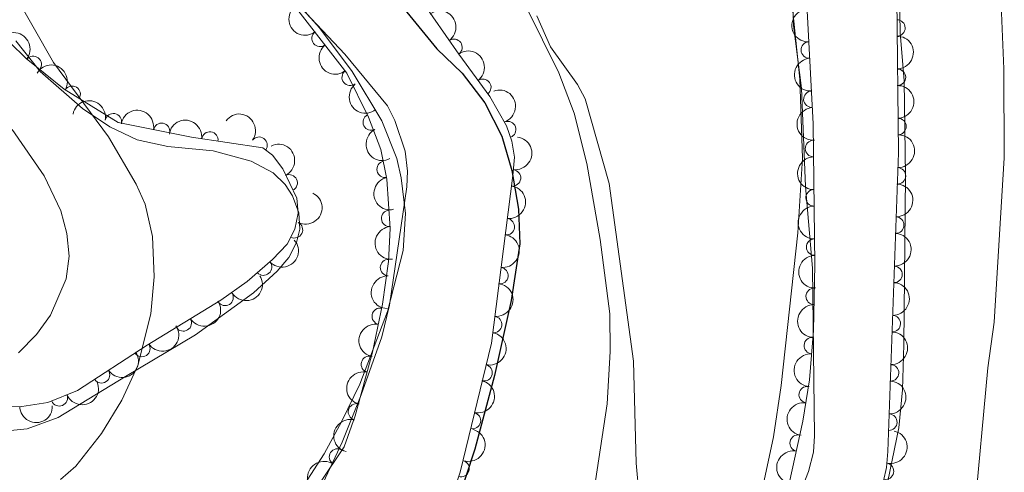
# Model space of a CAD drawing. Units: metres. Extents: x 649134 to 656090, y 697848 to 702624.
# Drawn here: x 651320 to 651470, y 698892 to 698961 of the extents above; entities that cross this region are included whole.
import ezdxf

# ---------------------------------------------------------------- set-up
doc = ezdxf.new("R2010")
doc.units = ezdxf.units.M
doc.header["$MEASUREMENT"] = 0
doc.linetypes.add('DGN Style 3', pattern=[108.28323980917432, 77.34517129226737, -30.93806851690695])
doc.layers.add('Entidades rústicas y varios', color=7, linetype='Continuous', lineweight=5)
doc.layers.add('Relieve y altimetría', color=7, linetype='Continuous', lineweight=5)

msp = doc.modelspace()

# ---------------------------------------------------------------- linework, layer by layer
at = {"layer": 'Entidades rústicas y varios', "color": 92, "linetype": 'DGN Style 3', "lineweight": 5}
for points in [[(651432.6799999999, 698868.96, 840.97), (651439.3999999999, 698899.8800000001, 840.84), (651440.4099999999, 698906.1799999999, 840.87), (651441.03, 698913.6699999999, 840.9), (651441.22, 698923.6599999999, 840.95), (651440.97, 698945.1300000001, 841.08), (651439.9099999999, 698965.1100000001, 841.23), (651439.2, 698971.21, 841.25), (651435.4199999999, 698998.56, 839.5500000000001), (651433.05, 699017.3500000001, 839.29), (651431.6300000001, 699024.7, 839.1700000000001), (651430.3899999999, 699028.9299999999, 839.1), (651429.04, 699030.8800000001, 838.96), (651420.25, 699039.73, 839.71), (651416.4099999999, 699044.1400000001, 840.02), (651405.78, 699058.02, 840.5500000000001), (651402.9099999999, 699062.02, 840.58), (651401.6300000001, 699064.1400000001, 840.19), (651399.72, 699069.02, 840.1800000000001), (651397.8700000001, 699076.3, 840.47), (651397.3600000001, 699080.3500000001, 840.44), (651396.73, 699089.05, 839.84), (651395.8200000001, 699104.98, 840.11)], [(651453.6300000001, 698973.4099999999, 837.89), (651453.98, 698940.7, 837.89), (651452.3899999999, 698895.31, 838.16), (651452.1699999999, 698892.8400000001, 838.12), (651451.0800000001, 698888, 837.89)], [(651377.06, 698970.01, 852.98), (651387.01, 698955.75, 851.75), (651391.71, 698949.29, 851.88), (651394.27, 698944.8300000001, 852.03), (651395.1000000001, 698942.49, 852.1), (651395.47, 698940.0700000001, 852.15), (651395.26, 698937.29, 852.16), (651391.97, 698911.78, 851.35), (651387.21, 698892.1499999999, 851.73), (651384.21, 698883.06, 851.89)], [(651365.74, 698890.3300000001, 856.58), (651369.54, 698895.98, 856.33), (651371.23, 698900.71, 856.12), (651373.8700000001, 698910.3800000001, 855.9200000000001), (651375.3999999999, 698917.7, 855.83), (651376.3200000001, 698924.2, 855.78), (651376.54, 698929.21, 855.8000000000001), (651376.06, 698936.73, 855.82), (651375.1399999999, 698941.23, 855.66), (651373.27, 698946.1400000001, 855.53), (651369.94, 698952.8400000001, 855.4), (651359.01, 698966.94, 855.53)], [(651318.6300000001, 698957.51, 863.62), (651321.0900000001, 698955.06, 863.4200000000001), (651326.9099999999, 698950.3999999999, 862.87), (651335.1000000001, 698945.3300000001, 862.09), (651346.27, 698943.1100000001, 861.76), (651357.1399999999, 698941.48, 860.48), (651358.6399999999, 698940.3500000001, 860.41), (651360.1799999999, 698938.28, 860.4200000000001), (651362.31, 698933.81, 860.48), (651362.56, 698931.53, 860.5500000000001), (651362.05, 698929.1100000001, 860.6800000000001), (651360.8800000001, 698926.8500000001, 860.85), (651358.6200000001, 698924.48, 861.07), (651354.75, 698921.1400000001, 861.51), (651350.75, 698918.31, 862), (651339.51, 698911.44, 863.52), (651328.9099999999, 698904.54, 866.27), (651324.4099999999, 698902.73, 867.11), (651320.45, 698902.1100000001, 867.35), (651302.7, 698901.99, 866.74)]]:
    msp.add_polyline3d(points, dxfattribs=at)
at = {"layer": 'Entidades rústicas y varios', "color": 92, "linetype": 'Continuous', "lineweight": 5}
for points in [[(651437.23, 698991.24, 839.6800000000001), (651437.99, 698960.1000000001, 840.63), (651439.19, 698950.5800000001, 840.4200000000001), (651439.8200000001, 698935.6000000001, 840.39), (651440.8800000001, 698923.19, 839.89), (651441.21, 698897.69, 839.6800000000001), (651441.04, 698895.2, 839.76), (651440.3, 698892.22, 839.85), (651438.44, 698887.56, 839.97)], [(651352.7, 698985.5800000001, 853.35), (651355.02, 698981.0700000001, 853.37), (651356.24, 698974.71, 854.25), (651357.1399999999, 698972.3900000001, 854.41), (651359.99, 698967.1200000001, 854.52), (651362.8, 698963, 854.49), (651369.6200000001, 698955.72, 854.1800000000001), (651376.1200000001, 698947.8700000001, 854.14), (651377.26, 698945.6499999999, 854.1800000000001), (651378.8300000001, 698940.97, 854.24), (651379.1699999999, 698937.9199999999, 854.35), (651379.0800000001, 698935.55, 854.45), (651376.47, 698917.56, 854.58), (651375.26, 698912.71, 854.65), (651372.1399999999, 698903.9299999999, 854.64), (651369.22, 698896.6799999999, 854.54), (651365.29, 698888.26, 854.65)], [(651414.48, 698888.55, 843.41), (651414.01, 698893.53, 843.52), (651413.6000000001, 698909.01, 844.21), (651409.8999999999, 698936.04, 843.91), (651406.28, 698948.94, 844.69), (651405.1100000001, 698951.1300000001, 844.71), (651400.96, 698956.8700000001, 844.65), (651398.8800000001, 698961.5800000001, 844.59)], [(651314.1200000001, 698898.04, 861.15), (651321.27, 698898.74, 860.98), (651325.96, 698900.48, 860.6700000000001), (651336.25, 698906.6699999999, 860.1), (651346.8899999999, 698913.01, 858.5500000000001), (651355.73, 698919.4099999999, 856.87), (651359.3600000001, 698922.72, 856.4300000000001), (651361.1000000001, 698924.8200000001, 856.27), (651362.3, 698927.0700000001, 856.13), (651362.8, 698929.1200000001, 856.0600000000001), (651362.6399999999, 698931.6100000001, 856.0600000000001), (651361.6499999999, 698934.19, 856.1), (651360.53, 698935.9199999999, 856.16), (651358.72, 698937.6599999999, 856.3000000000001), (651355.3500000001, 698939.47, 856.64), (651349.6000000001, 698941.01, 857.11), (651342.6699999999, 698941.69, 858.33), (651337.99, 698942.69, 858.95), (651333.8300000001, 698944.7, 859.4), (651329.69, 698947.49, 859.75), (651323.21, 698953.0700000001, 860.27), (651319.54, 698957.76, 860.45)]]:
    msp.add_polyline3d(points, dxfattribs=at)
at = {"layer": 'Entidades rústicas y varios', "color": 92, "linetype": 'Continuous', "lineweight": 5, "extrusion": (0.2244893595835059, -0.0259936386407449, 0.974129795347623)}
for centre in [(769242.9653169952, -551792.4080172481, 128888.6241902789), (769237.6057145345, -551797.5307601059, 128889.7565184477), (769232.246112074, -551802.6535029636, 128890.8888466165)]:
    msp.add_arc(centre, 2.516055640060342, 45.36446333574663, 225.9090503451193, dxfattribs=at)
at = {"layer": 'Entidades rústicas y varios', "color": 92, "linetype": 'Continuous', "lineweight": 5, "extrusion": (-0.2229021313552215, 0.0372260883426908, 0.9741297953476231)}
msp.add_arc((-796710.9815652116, 513899.4608124167, -118346.0570194802), 2.516055640060342, 45.36446333574663, 225.9090503451193, dxfattribs=at)
at = {"layer": 'Entidades rústicas y varios', "color": 92, "linetype": 'Continuous', "lineweight": 5, "extrusion": (0.1696473135483611, -0.1493014762881543, 0.974129795347623)}
for centre in [(955079.4598864849, -26359.753351391, 6978.366014020212), (955074.1002923467, -26364.87644234498, 6979.496805669376), (955068.7406982086, -26369.99953329918, 6980.627597318584)]:
    msp.add_arc(centre, 2.516055640060342, 45.36446333574663, 225.9090503451192, dxfattribs=at)
at = {"layer": 'Entidades rústicas y varios', "color": 92, "linetype": 'Continuous', "lineweight": 5}
for centre, radius, start, end in [((651453.7569932842, 698959.7180893184, 837.89), 1.250091938746999, 271.5792082394445, 90.79276265843994), ((651365.8636228829, 698958.1304836385, 855.457766054557), 1.250091938746999, 128.7481920876064, 307.9617465066018), ((651386.2728087967, 698956.7724218334, 851.7508260020148), 1.250091938746999, 305.871799473832, 125.0853538928274), ((651440.3934148208, 698956.3663545845, 841.1737103186355), 1.250091938746999, 94.00303048775487, 273.2165849067503), ((651322.1696770154, 698954.1705225892, 863.2247052031668), 1.250091938746999, 322.2823500275572, 141.4959044465527), ((651370.458444972, 698952.2030370275, 855.4031158375783), 1.250091938746999, 128.7481920876064, 307.9617465066018), ((651453.8372393784, 698952.2185186262, 837.89), 1.250091938746999, 271.5792082394445, 90.79276265843994), ((651390.6645526567, 698950.6937713057, 851.8718385978483), 1.250091938746999, 307.0040808068248, 126.2176352258202), ((651328.1081324688, 698949.6353528127, 862.6538016335502), 1.250091938746999, 329.2066814545476, 148.420235873543), ((651440.7907427654, 698948.8770976665, 841.1174846660996), 1.250091938746999, 94.00303048775487, 273.2165849067503), ((651334.3761893588, 698945.4539630371, 862.0750898490818), 1.250091938746998, 349.7252957542205, 168.9388501732159), ((651341.7292258001, 698943.9925717302, 861.8578560061464), 1.250091938746998, 349.7252957542205, 168.9388501732159), ((651373.6604736892, 698945.3981983431, 855.5228660930826), 1.250091938746999, 117.3942236660215, 296.6077780850169), ((651394.4536375797, 698944.2539121578, 852.0822420282891), 1.250091938746999, 290.4958009541354, 109.7093553731308), ((651453.9174854727, 698944.7189479342, 837.89), 1.250091938746999, 271.5792082394445, 90.79276265843994), ((651349.0808553153, 698942.668772561, 861.2832571846864), 1.250091938746999, 352.4379734533438, 171.6515278723392), ((651356.5744885476, 698941.8815916779, 860.4593011126975), 1.250091938746999, 323.9742283389456, 143.1877827579411), ((651441.0331539153, 698941.3819998088, 841.0648646275312), 1.250091938746998, 91.63329230572546, 270.8468467247209), ((651375.7762912877, 698938.2151104389, 855.7238384039487), 1.250091938746998, 102.5207371872398, 281.7342916062353), ((651395.1915502392, 698936.911786156, 852.1085899314029), 1.250091938746999, 263.6173454827903, 82.83089990178567), ((651453.8386543386, 698937.2222868316, 837.9181140121476), 1.250091938746998, 268.9599254895186, 88.17347990851401), ((651361.1721868599, 698936.1524500514, 860.4635754557095), 1.250091938746999, 296.4444312634402, 115.6579856824357), ((651441.1204775549, 698933.8826456585, 841.0194563350525), 1.250091938746998, 91.63329230572546, 270.8468467247209), ((651376.4608096099, 698930.7569328342, 855.807425003054), 1.250091938746999, 94.61838431966676, 273.8319387386622), ((651361.9768385442, 698929.01111693, 860.7715228793958), 1.250091938746998, 243.5955988738566, 62.80915329285203), ((651394.2327031405, 698929.4770781058, 851.872521192842), 1.250091938746999, 263.6173454827903, 82.83089990178567), ((651453.5760969545, 698929.7270166047, 837.9626992283041), 1.250091938746998, 268.9599254895186, 88.17347990851401), ((651441.2078011942, 698926.3832915083, 840.9740480425738), 1.250091938746998, 91.63329230572546, 270.8468467247209), ((651357.2593195143, 698923.3314376597, 861.3307270010683), 1.250091938746998, 221.7619668888884, 40.97552130788382), ((651376.2984166048, 698923.2637563411, 855.7812457371099), 1.250091938746998, 88.45179450911924, 267.6653489281146), ((651393.2738560417, 698922.0423700553, 851.6364524542811), 1.250091938746999, 263.6173454827903, 82.83089990178567), ((651453.3135395707, 698922.2317463777, 838.0072844444605), 1.250091938746998, 268.9599254895186, 88.17347990851401), ((651441.1486763032, 698918.8838585883, 840.9323455997948), 1.250091938746999, 89.87658338161225, 269.0901378006077), ((651351.3940054879, 698918.7264885886, 862.0556099066416), 1.250091938746999, 212.3998507843701, 31.61340520336556), ((651375.0362458394, 698915.8643253953, 855.8374932237516), 1.250091938746998, 79.16036923877137, 258.3739236577667), ((651345.0368521628, 698914.840933131, 862.9152961214177), 1.250091938746999, 212.3998507843701, 31.61340520336556), ((651392.315008943, 698914.6076620051, 851.4003837157202), 1.250091938746999, 263.6173454827903, 82.83089990178567), ((651453.0509821866, 698914.7364761508, 838.051869660617), 1.250091938746998, 268.9599254895186, 88.17347990851401), ((651440.8609645676, 698911.3914397992, 840.8958642468313), 1.250091938746999, 86.23417497221622, 265.4477293912117), ((651338.7240794674, 698910.9516899167, 863.992622676887), 1.250091938746999, 214.0280110448555, 33.241565463851), ((651373.3904048111, 698908.5492217061, 855.9328454325114), 1.250091938746998, 75.69600325851005, 254.9095576775055), ((651332.5819694109, 698906.9535239367, 865.5860946254758), 1.250091938746999, 214.0280110448555, 33.241565463851), ((651390.8553302153, 698907.2659491994, 851.4609632737444), 1.250091938746999, 257.3358251844655, 76.54937960346092), ((651452.7884248025, 698907.2412059237, 838.0964548767735), 1.250091938746998, 268.9599254895186, 88.17347990851401), ((651440.0700811683, 698903.936462315, 840.865202163832), 1.250091938746998, 81.8581503800574, 261.0717047990528), ((651326.1476100506, 698903.4499347517, 867.0005310456546), 1.250091938746998, 202.8772488770327, 22.09080329602816), ((651371.4155180852, 698901.3154510099, 856.0824580632445), 1.250091938746998, 75.69600325851005, 254.9095576775055), ((651389.0882176245, 698899.9784659727, 851.6020352873009), 1.250091938746999, 257.3358251844655, 76.54937960346092), ((651452.5258674186, 698899.7459356969, 838.1410400929299), 1.250091938746998, 268.9599254895186, 88.17347990851401), ((651438.6994179338, 698896.5646221912, 840.8487916984657), 1.250091938746999, 78.70446508626569, 257.9180195052611), ((651368.5298399262, 698894.443092087, 856.3516775339683), 1.250091938746999, 57.04271127352872, 236.2562656925241), ((651387.3644423215, 698892.6802127655, 851.7416460499383), 1.250091938746998, 252.7015663656337, 71.91512078462904), ((651452.0235587407, 698892.2785497087, 838.0352290769584), 1.250091938746998, 258.274510995031, 77.48806541402637)]:
    msp.add_arc(centre, radius, start, end, dxfattribs=at)
at = {"layer": 'Entidades rústicas y varios', "color": 92, "linetype": 'Continuous', "lineweight": 5, "extrusion": (-0.2243385808795335, -0.02726431633023785, 0.9741297953476231)}
msp.add_arc((-615273.218902981, 712173.7796365004, -164332.116831352), 2.516055640060342, 45.36446333574663, 225.9090503451192, dxfattribs=at)
at = {"layer": 'Entidades rústicas y varios', "color": 92, "linetype": 'Continuous', "lineweight": 5, "extrusion": (-0.1631814176655727, 0.1563424662228792, 0.974129795347623)}
for centre in [(-955383.9979234788, -12618.77604052925, 3787.155634396157), (-955378.6381787262, -12613.66551235737, 3785.97003834715)]:
    msp.add_arc(centre, 2.516055640060342, 45.36446333574665, 225.9090503451193, dxfattribs=at)
at = {"layer": 'Entidades rústicas y varios', "color": 92, "linetype": 'Continuous', "lineweight": 5, "extrusion": (-0.2235942223461229, 0.03281410595202636, 0.9741297953476229)}
msp.add_arc((-786129.1591841875, 529140.5382197698, -121881.7241143092), 2.516055640060343, 45.36446333574665, 225.9090503451193, dxfattribs=at)
at = {"layer": 'Entidades rústicas y varios', "color": 92, "linetype": 'Continuous', "lineweight": 5, "extrusion": (-0.2194153651340416, -0.05411136072114099, 0.9741297953476229)}
msp.add_arc((-522664.8596110517, 779242.278817586, -179891.9846317784), 2.516055640060342, 45.36446333574663, 225.9090503451193, dxfattribs=at)
at = {"layer": 'Entidades rústicas y varios', "color": 92, "linetype": 'Continuous', "lineweight": 5, "extrusion": (-0.2050531174865064, 0.09499663586182015, 0.974129795347623)}
msp.add_arc((-908014.7826146357, 289740.5255892276, -66342.88284573752), 2.516055640060342, 45.36446333574663, 225.9090503451192, dxfattribs=at)
at = {"layer": 'Entidades rústicas y varios', "color": 92, "linetype": 'Continuous', "lineweight": 5, "extrusion": (-0.1865286320505423, -0.127586093448117, 0.9741297953476229)}
for centre in [(-209181.3291366797, 908280.4819174223, -209828.2680622934), (-209175.9716406589, 908285.5412089102, -209829.6647748734)]:
    msp.add_arc(centre, 2.516055640060342, 45.36446333574664, 225.9090503451193, dxfattribs=at)
at = {"layer": 'Entidades rústicas y varios', "color": 92, "linetype": 'Continuous', "lineweight": 5, "extrusion": (-0.2234358148247568, -0.0338759275828017, 0.9741297953476231)}
msp.add_arc((-593408.4959863615, 729589.7542884338, -168375.3033753834), 2.516055640060342, 45.36446333574663, 225.9090503451193, dxfattribs=at)
at = {"layer": 'Entidades rústicas y varios', "color": 92, "linetype": 'Continuous', "lineweight": 5, "extrusion": (-0.1802812859694727, -0.1362710524843463, 0.974129795347623)}
msp.add_arc((-164816.9516803845, 916916.3002325073, -211832.5122190107), 2.516055640060342, 45.36446333574664, 225.9090503451193, dxfattribs=at)
at = {"layer": 'Entidades rústicas y varios', "color": 92, "linetype": 'Continuous', "lineweight": 5, "extrusion": (0.214978665269808, -0.06968009252871406, 0.974129795347623)}
msp.add_arc((865729.3353623264, -393483.6346753961, 92162.43952544234), 2.516055640060342, 45.36446333574665, 225.9090503451193, dxfattribs=at)
at = {"layer": 'Entidades rústicas y varios', "color": 92, "linetype": 'Continuous', "lineweight": 5, "extrusion": (-0.2137940938760389, 0.07323405792199228, 0.9741297953476229)}
msp.add_arc((-872301.859672907, 379824.0993169502, -87232.84860534343), 2.516055640060342, 45.36446333574663, 225.9090503451192, dxfattribs=at)
at = {"layer": 'Entidades rústicas y varios', "color": 92, "linetype": 'Continuous', "lineweight": 5, "extrusion": (-0.1399528190480698, 0.177438299857997, 0.9741297953476231)}
for centre in [(-944298.2185778855, -141425.9194714719, 33683.83743926129), (-944292.8614888152, -141420.8648244967, 33682.42246906749), (-944287.504399745, -141415.8101775214, 33681.00749887363), (-944282.1473106747, -141410.755530546, 33679.59252867974)]:
    msp.add_arc(centre, 2.516055640060342, 45.36446333574664, 225.9090503451193, dxfattribs=at)
at = {"layer": 'Entidades rústicas y varios', "color": 92, "linetype": 'Continuous', "lineweight": 5, "extrusion": (-0.155866209761166, 0.1636363849230556, 0.9741297953476231)}
for centre in [(-953774.7769550218, -55125.46546468564, 13648.3497881026), (-953769.4173049753, -55120.34495103668, 13647.20764479044), (-953764.0576549289, -55115.22443738772, 13646.06550147828), (-953758.6980048824, -55110.10392373841, 13644.92335816607), (-953753.338354836, -55104.98341008945, 13643.78121485392), (-953747.9787047894, -55099.86289644038, 13642.63907154172)]:
    msp.add_arc(centre, 2.516055640060343, 45.36446333574663, 225.9090503451192, dxfattribs=at)
at = {"layer": 'Entidades rústicas y varios', "color": 92, "linetype": 'Continuous', "lineweight": 5, "extrusion": (0.1633289236375976, -0.156188362304565, 0.974129795347623)}
for centre in [(955373.9792622303, 12116.10068175214, -1947.851589175698), (955368.6196157127, 12110.97998546145, -1946.710248427276), (955363.2599691949, 12105.85928917048, -1945.568907678797)]:
    msp.add_arc(centre, 2.516055640060341, 45.36446333574664, 225.9090503451193, dxfattribs=at)
at = {"layer": 'Entidades rústicas y varios', "color": 92, "linetype": 'Continuous', "lineweight": 5, "extrusion": (0.1898899225212752, -0.1225273811882974, 0.9741297953476229)}
msp.add_arc((940452.2069299722, -163827.0265730048, 38884.40177927833), 2.516055640060342, 45.36446333574663, 225.9090503451192, dxfattribs=at)
at = {"layer": 'Entidades rústicas y varios', "color": 92, "linetype": 'Continuous', "lineweight": 5, "extrusion": (-0.07074370048195489, 0.2146310104763934, 0.974129795347623)}
msp.add_arc((-837419.9382854375, -447808.8165506406, 104770.7756093332), 2.516055640060341, 45.36446333574661, 225.9090503451192, dxfattribs=at)
at = {"layer": 'Entidades rústicas y varios', "color": 92, "linetype": 'Continuous', "lineweight": 5, "extrusion": (0.1712409891561927, -0.1474708969553213, 0.974129795347623)}
msp.add_arc((954665.1552231736, -36321.04825912364, 9304.260448742629), 2.516055640060342, 45.36446333574666, 225.9090503451193, dxfattribs=at)
at = {"layer": 'Entidades rústicas y varios', "color": 92, "linetype": 'Continuous', "lineweight": 5, "extrusion": (0.01415492570304089, 0.2255455162363899, 0.9741297953476229)}
msp.add_arc((-606303.6260790761, -719055.7644919907, 167698.1742448052), 2.516055640060342, 45.36446333574664, 225.9090503451193, dxfattribs=at)
at = {"layer": 'Entidades rústicas y varios', "color": 92, "linetype": 'Continuous', "lineweight": 5, "extrusion": (0.05065668372052155, 0.2202386029070228, 0.9741297953476229)}
for centre in [(-478113.081010974, -805547.1307032702, 187764.1285887324), (-478107.7565930884, -805541.8595794978, 187763.788253078)]:
    msp.add_arc(centre, 2.516055640060342, 45.36446333574663, 225.9090503451192, dxfattribs=at)
at = {"layer": 'Entidades rústicas y varios', "color": 92, "linetype": 'Continuous', "lineweight": 5, "extrusion": (0.1544088804068943, -0.1650122403565495, 0.9741297953476229)}
msp.add_arc((953162.233584723, 63782.06230124424, -13918.77750846157), 2.516055640060342, 45.36446333574663, 225.9090503451193, dxfattribs=at)
at = {"layer": 'Entidades rústicas y varios', "color": 92, "linetype": 'Continuous', "lineweight": 5, "extrusion": (0.1584641200358541, -0.1611218932276452, 0.9741297953476229)}
msp.add_arc((954533.8746793997, 40624.68142080831, -8561.71903657516), 2.516055640060341, 45.36446333574663, 225.9090503451192, dxfattribs=at)
at = {"layer": 'Entidades rústicas y varios', "color": 92, "linetype": 'Continuous', "lineweight": 5, "extrusion": (0.04437860749243263, 0.2215889911819422, 0.9741297953476231)}
for centre in [(-501410.5600280534, -791978.4578144201, 184618.3083576509), (-501405.3226509466, -791973.1038565296, 184618.7020782966)]:
    msp.add_arc(centre, 2.516055640060343, 45.36446333574665, 225.9090503451193, dxfattribs=at)
at = {"layer": 'Entidades rústicas y varios', "color": 92, "linetype": 'Continuous', "lineweight": 5, "extrusion": (0.1257407814014239, -0.187777521840495, 0.9741297953476229)}
msp.add_arc((930111.5622852058, 212855.4815770958, -48502.39702355622), 2.516055640060342, 45.36446333574664, 225.9090503451193, dxfattribs=at)
at = {"layer": 'Entidades rústicas y varios', "color": 92, "linetype": 'Continuous', "lineweight": 5, "extrusion": (-0.1196983990945435, 0.1916857716947234, 0.9741297953476231)}
for centre in [(-922703.3559745279, -241199.598821801, 56829.75865198628), (-922697.9971780011, -241194.4573170053, 56828.71068814005)]:
    msp.add_arc(centre, 2.516055640060341, 45.36446333574665, 225.9090503451193, dxfattribs=at)
at = {"layer": 'Entidades rústicas y varios', "color": 92, "linetype": 'Continuous', "lineweight": 5, "extrusion": (0.1479080730013998, -0.1708635237755878, 0.974129795347623)}
msp.add_arc((949963.3963989911, 99609.81056907034, -22245.76990309729), 2.516055640060343, 45.36446333574663, 225.9090503451192, dxfattribs=at)
at = {"layer": 'Entidades rústicas y varios', "color": 92, "linetype": 'Continuous', "lineweight": 5, "extrusion": (0.1141640249206633, -0.1950326055558722, 0.9741297953476229)}
for centre in [(915214.5951284806, 267212.2226720154, -61112.56862818304), (915209.2364502534, 267207.1469716244, -61111.23752593219)]:
    msp.add_arc(centre, 2.516055640060342, 45.36446333574664, 225.9090503451193, dxfattribs=at)
at = {"layer": 'Entidades rústicas y varios', "color": 92, "linetype": 'Continuous', "lineweight": 5, "extrusion": (0.08639419477161493, 0.2088233342463492, 0.9741297953476231)}
msp.add_arc((-334668.56373687, -871470.845252991, 203062.9069474099), 2.516055640060342, 45.36446333574665, 225.9090503451193, dxfattribs=at)
at = {"layer": 'Entidades rústicas y varios', "color": 92, "linetype": 'Continuous', "lineweight": 5, "extrusion": (0.1569840595351745, 0.1625642853392314, 0.9741297953476231)}
msp.add_arc((16968.53305608232, -930287.9863371691, 216708.2071720148), 2.516055640060342, 45.36446333574664, 225.9090503451193, dxfattribs=at)
at = {"layer": 'Entidades rústicas y varios', "color": 92, "linetype": 'Continuous', "lineweight": 5, "extrusion": (0.1344396913992485, -0.181651069890802, 0.9741297953476231)}
msp.add_arc((939401.3767881847, 169923.5307437468, -38557.94486574014), 2.516055640060342, 45.36446333574664, 225.9090503451193, dxfattribs=at)
at = {"layer": 'Entidades rústicas y varios', "color": 92, "linetype": 'Continuous', "lineweight": 5, "extrusion": (-0.1038198394695113, 0.200730124168056, 0.974129795347623)}
msp.add_arc((-899656.0332337806, -313020.2255793993, 73491.77889515617), 2.516055640060342, 45.36446333574663, 225.9090503451192, dxfattribs=at)
at = {"layer": 'Entidades rústicas y varios', "color": 92, "linetype": 'Continuous', "lineweight": 5, "extrusion": (-0.1228226132651819, 0.189699097221652, 0.974129795347623)}
msp.add_arc((-926682.2937335416, -226400.5796744217, 53382.73854129911), 2.516055640060342, 45.36446333574664, 225.9090503451193, dxfattribs=at)
at = {"layer": 'Entidades rústicas y varios', "color": 92, "linetype": 'Continuous', "lineweight": 5, "extrusion": (0.1242426654947921, -0.1887720897981147, 0.974129795347623)}
msp.add_arc((928387.5853785251, 220004.9682737938, -50176.39966351734), 2.516055640060343, 45.36446333574664, 225.9090503451193, dxfattribs=at)
at = {"layer": 'Entidades rústicas y varios', "color": 92, "linetype": 'Continuous', "lineweight": 5, "extrusion": (0.04578777340918606, -0.2213021048752751, 0.9741297953476231)}
msp.add_arc((779459.3977449145, 538324.4525918593, -124007.7098979285), 2.516055640060342, 45.36446333574665, 225.9090503451193, dxfattribs=at)
at = {"layer": 'Relieve y altimetría', "color": 30, "linetype": 'Continuous', "lineweight": 5, "flags": 128}
for points, elevation in [([(651436.6399999999, 699108.0700000001), (651440.1799999999, 699097.19), (651442.21, 699088.8), (651443.6599999999, 699080.53), (651448.1000000001, 699061.76), (651451.6699999999, 699050.77), (651455.24, 699036.2), (651457.77, 699029.02), (651459.45, 699022.3300000001), (651460.48, 699015.6699999999), (651464.3899999999, 699004.0700000001), (651467.6699999999, 698987.8800000001), (651469.29, 698971.81), (651470.04, 698953.48), (651470.1100000001, 698939.97), (651468.5700000001, 698914.95), (651467.5900000001, 698907.99), (651465.54, 698885.48)], 830), ([(651452.03, 698889.05), (651454.02, 698898.8700000001), (651454.5900000001, 698904.6499999999), (651454.8, 698911.56), (651455.05, 698937.2), (651454.8300000001, 698951.6599999999), (651454.22, 698959.05), (651454.03, 698970.51), (651452.0900000001, 698990.8900000001), (651450.3, 698998.6000000001), (651445.78, 699010.3999999999), (651445.1599999999, 699012.8200000001), (651444.26, 699023.8200000001), (651443.4199999999, 699027.51), (651441.19, 699033.21), (651438.51, 699037.8600000001), (651436.6599999999, 699040.3), (651427.1799999999, 699047.55), (651424.99, 699050.47), (651421.8899999999, 699056.71), (651420.7, 699062.0700000001), (651419.1300000001, 699078.6499999999), (651416.26, 699092.22), (651415.99, 699101.0900000001)], 835), ([(651363.8300000001, 699098.8600000001), (651366.4299999999, 699090.3600000001), (651378.19, 699065.0900000001), (651385.1300000001, 699045.71), (651387.46, 699037.8800000001), (651389.06, 699029.49), (651389.79, 699023.6100000001), (651390.1799999999, 699012.6799999999), (651389.71, 699002.1499999999), (651389.8300000001, 698994.97), (651391.26, 698984.29), (651393.0700000001, 698976.1200000001), (651396.44, 698965.29), (651397.27, 698962.9299999999), (651402.27, 698952.9099999999), (651404.5700000001, 698946.76), (651406.49, 698939.0900000001), (651408.56, 698927.55), (651410, 698916.21), (651410.0900000001, 698910.5), (651409.5900000001, 698902.53), (651407.8200000001, 698890.8400000001)], 845), ([(651381.9299999999, 699098.95), (651384.44, 699086.79), (651387.5700000001, 699074.8500000001), (651390.1000000001, 699067.95), (651394.6300000001, 699057.98), (651401.26, 699041.69), (651407.98, 699021.94), (651410.5, 699016.6300000001), (651414.55, 699009.3800000001), (651425.22, 698994.9099999999), (651432.3700000001, 698982.98), (651434.55, 698978.1799999999), (651436.3300000001, 698972.31), (651437.73, 698963.6799999999), (651438.96, 698951.95), (651439.3500000001, 698939.9299999999), (651438.6499999999, 698928.54), (651436.1100000001, 698905.3500000001), (651434.96, 698897.5), (651430.74, 698877.8400000001)], 840), ([(651319.26, 698965.03), (651325.25, 698954.44), (651333.6399999999, 698943.1400000001), (651337.8800000001, 698935.95), (651339.23, 698932.9299999999), (651340.3200000001, 698928), (651340.6100000001, 698921.8700000001), (651340.0900000001, 698916.21), (651338.1100000001, 698908.3900000001), (651335.6699999999, 698903.1000000001), (651332.5900000001, 698898), (651328.6499999999, 698893.0700000001), (651326.31, 698891.03)], 860), ([(651360.46, 698965.71), (651365.8, 698959.72), (651370.75, 698953.0700000001), (651375.28, 698945.5700000001), (651377.5700000001, 698939.8400000001), (651378.23, 698936.94), (651378.8800000001, 698931.5), (651378.54, 698925.8400000001), (651376.1300000001, 698916.6000000001), (651371.9199999999, 698905.54), (651369.21, 698899.9099999999), (651366.49, 698894.94), (651361.44, 698887.06)], 855), ([(651319.95, 698910.3200000001), (651322.69, 698913.0800000001), (651324.79, 698916.01), (651327.21, 698921.56), (651327.6499999999, 698925.01), (651327.27, 698928.46), (651326.3899999999, 698931.8999999999), (651323.8400000001, 698937.2), (651318.97, 698944.28)], 865)]:
    msp.add_lwpolyline(points, dxfattribs=dict(at, elevation=elevation))
at = {"layer": 'Relieve y altimetría', "color": 30, "linetype": 'Continuous', "lineweight": 25, "elevation": 850, "flags": 128}
msp.add_lwpolyline([(651376.3600000001, 698965.51), (651383.6699999999, 698956.55), (651387.5, 698952.8500000001), (651390.96, 698948.3500000001), (651393.54, 698943.26), (651395.0900000001, 698938.03), (651396.1100000001, 698932.1300000001), (651396.3200000001, 698926.8999999999), (651394.98, 698918.25), (651392.4299999999, 698906.8500000001), (651389.45, 698895.6499999999), (651386.6399999999, 698887.19)], dxfattribs=at)

doc.saveas('drawing.dxf')
